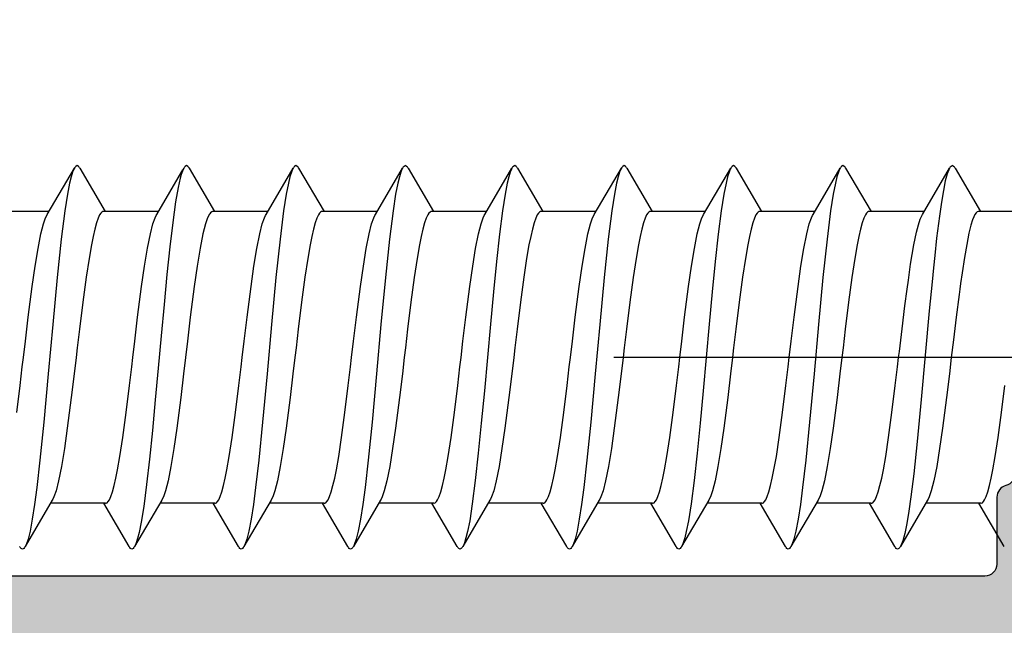
# Model space of a CAD drawing. Extents: x -5255 to -598, y -4609 to 3702.
# Drawn here: x -3240 to -3224, y 401 to 411 of the extents above; entities that cross this region are included whole.
import ezdxf

# ---------------------------------------------------------------- set-up
doc = ezdxf.new("R2010")
doc.units = 0
doc.header["$LTSCALE"] = 5
doc.header["$MEASUREMENT"] = 0
doc.linetypes.add('OGLT0', pattern=[10, 4.5, -2.2, 1.1, -2.2])
doc.layers.get('0').update_dxf_attribs({"linetype": 'CONTINUOUS'})
doc.layers.add('Al_Solid_Hatch', color=50, linetype='CONTINUOUS')

# ---------------------------------------------------------------- blocks, each defined once
blk = doc.blocks.new('KAW_3001355', base_point=(1427.399846, 650.863619))
at = {"layer": 'Al_Solid_Hatch', "linetype": 'ByBlock'}
h = blk.add_hatch(color=256, dxfattribs=at)
h.dxf.hatch_style = 1
edge = h.paths.add_edge_path(flags=16)
edge.add_line((1482.9, 705.063619), (1484, 705.063619))
edge.add_arc((1484, 705.263619), 0.2, 269.9999945, 345.5225412)
edge.add_arc((1484.387298, 705.163619), 0.2, 89.9999945, 165.5225412, ccw=False)
edge.add_line((1484.387298, 705.363619), (1495.912702, 705.363619))
edge.add_arc((1495.912702, 705.163619), 0.2, 14.4774588, 90.0000055, ccw=False)
edge.add_arc((1496.3, 705.263619), 0.2, 194.4774588, 270.0000055)
edge.add_line((1496.3, 705.063619), (1497.4, 705.063619))
edge.add_arc((1497.4, 704.863619), 0.2, -0.0000428, 90.0000428, ccw=False)
edge.add_line((1497.6, 704.863619), (1497.6, 674.863619))
edge.add_arc((1497.4, 674.863619), 0.2, -90.0000428, 0.0000428, ccw=False)
edge.add_line((1497.4, 674.663619), (1496.3, 674.663619))
edge.add_arc((1496.3, 674.463619), 0.2, 89.9999945, 165.5225412)
edge.add_arc((1495.912702, 674.563619), 0.2, 269.9999945, 345.5225412, ccw=False)
edge.add_line((1495.912702, 674.363619), (1484.387298, 674.363619))
edge.add_arc((1484.387298, 674.563619), 0.2, 194.4774588, 270.0000055, ccw=False)
edge.add_arc((1484, 674.463619), 0.2, 14.4774588, 90.0000055)
edge.add_line((1484, 674.663619), (1482.9, 674.663619))
edge.add_arc((1482.9, 674.863619), 0.2, 179.9999572, 270.0000428, ccw=False)
edge.add_line((1482.7, 674.863619), (1482.7, 704.863619))
edge.add_arc((1482.9, 704.863619), 0.2, 89.9999572, 180.0000428, ccw=False)
edge = h.paths.add_edge_path(flags=16)
edge.add_line((1489.8, 672.363619), (1489.8, 667.563619))
edge.add_arc((1489.3, 667.563619), 0.5, -90.0000428, 0.0000428, ccw=False)
edge.add_line((1489.3, 667.063619), (1479.2, 667.063619))
edge.add_arc((1479.2, 667.563619), 0.5, 179.9999572, 270.0000428, ccw=False)
edge.add_line((1478.7, 667.563619), (1478.7, 672.363619))
edge.add_arc((1479.2, 672.363619), 0.5, 89.9999572, 180.0000428, ccw=False)
edge.add_line((1479.2, 672.863619), (1489.3, 672.863619))
edge.add_arc((1489.3, 672.363619), 0.5, -0.0000428, 90.0000428, ccw=False)
edge = h.paths.add_edge_path()
edge.add_arc((1485, 710.563619), 0.2, 269.9999902, 385.9443985)
edge.add_arc((1483.561252, 709.863621), 1.799998, 25.9444326, 90.0000427)
edge.add_line((1483.561251, 711.663619), (1480.8, 711.663619))
edge.add_arc((1480.799999, 710.66362), 0.999999, 89.9999572, 180.0000428)
edge.add_line((1479.8, 710.663619), (1479.8, 710.563619))
edge.add_arc((1480, 710.563619), 0.2, 179.9999572, 270.0000428)
edge.add_line((1480, 710.363619), (1481.2, 710.363619))
edge.add_arc((1481.2, 710.163619), 0.2, -0.0000428, 90.0000428, ccw=False)
edge.add_line((1481.4, 710.163619), (1481.4, 707.563619))
edge.add_arc((1480.700001, 707.563618), 0.699999, -90.0000428, 0.0000428, ccw=False)
edge.add_line((1480.7, 706.863619), (1478.033251, 706.863619))
edge.add_arc((1478.033251, 706.563619), 0.3, 90.0000824, 210.0000362)
edge.add_line((1477.773444, 706.413619), (1478.136409, 705.784945))
edge.add_line((1478.136409, 705.784945), (1478.772357, 704.68345))
edge.add_arc((1478.957133, 704.759986), 0.2, 202.4999404, 382.4999404)
edge.add_line((1479.141909, 704.836523), (1480.623463, 705.450203))
edge.add_arc((1480.7, 705.265427), 0.2, 0.0000287, 112.5000045, ccw=False)
edge.add_line((1480.9, 705.265427), (1480.9, 701.663619))
edge.add_arc((1480.7, 701.663619), 0.2, -90.0000428, 0.0000428, ccw=False)
edge.add_line((1480.7, 701.463619), (1480.16, 701.463619))
edge.add_line((1480.16, 701.463619), (1478.8, 702.248819))
edge.add_arc((1478.6, 702.248816), 0.2, 0.0008881, 179.9999714)
edge.add_line((1478.4, 702.248816), (1478.4, 701.902405))
edge.add_arc((1481.400003, 701.902407), 3.000003, 180.0000296, 239.9999884)
edge.add_line((1479.900001, 699.304328), (1480.4, 699.015654))
edge.add_arc((1479.899999, 698.149628), 1.000001, 0.0000035, 59.9999623, ccw=False)
edge.add_line((1480.9, 698.149628), (1480.9, 676.163619))
edge.add_arc((1479.400001, 676.163618), 1.499999, -90.0000428, 0.0000428, ccw=False)
edge.add_line((1479.4, 674.663619), (1477.4, 674.663619))
edge.add_arc((1477.399998, 671.663621), 2.999998, 89.9999572, 180.0000428)
edge.add_line((1474.4, 671.663619), (1474.4, 669.978419))
edge.add_arc((1474.6, 669.978422), 0.2, 180.0008594, 359.9991406)
edge.add_line((1474.8, 669.978419), (1476.16, 670.763619))
edge.add_line((1476.16, 670.763619), (1476.7, 670.763619))
edge.add_arc((1476.7, 670.563619), 0.2, -0.0000428, 90.0000428, ccw=False)
edge.add_line((1476.9, 670.563619), (1476.9, 666.96181))
edge.add_arc((1476.7, 666.961811), 0.2, 247.4998523, 359.999828, ccw=False)
edge.add_line((1476.623463, 666.777035), (1475.141909, 667.390714))
edge.add_arc((1474.957133, 667.467251), 0.2, 337.4999273, 517.4999273)
edge.add_line((1474.772357, 667.543788), (1474.136409, 666.442292))
edge.add_line((1474.136409, 666.442292), (1473.773444, 665.813619))
edge.add_arc((1474.033251, 665.663619), 0.3, 149.9999638, 269.9999176)
edge.add_line((1474.033251, 665.363619), (1476.699987, 665.363619))
edge.add_line((1476.699987, 665.363619), (1479.9, 665.363619))
edge.add_arc((1480.2, 665.363619), 0.3, 0, 180, ccw=False)
edge.add_line((1480.5, 665.363619), (1484.9, 665.363619))
edge.add_arc((1485.2, 665.363619), 0.3, 0, 180, ccw=False)
edge.add_line((1485.5, 665.363619), (1490, 665.363619))
edge.add_arc((1490, 665.163619), 0.2, -0.0000428, 90.0000428, ccw=False)
edge.add_line((1490.2, 665.163619), (1490.2, 663.463619))
edge.add_arc((1490.8, 663.463619), 0.6, 179.9999572, 270.0000428)
edge.add_arc((1490.8, 663.463619), 0.6, 269.9999572, 360.0000428)
edge.add_line((1491.4, 663.463619), (1491.4, 672.363619))
edge.add_arc((1491.9, 672.363619), 0.5, 89.9999572, 180.0000428, ccw=False)
edge.add_line((1491.9, 672.863619), (1498.9, 672.863619))
edge.add_arc((1498.9, 673.363619), 0.5, 269.9999572, 360.0000428)
edge.add_line((1499.4, 673.363619), (1499.4, 711.363619))
edge.add_arc((1498.9, 711.363619), 0.5, 359.9999572, 450.0000428)
edge.add_line((1498.9, 711.863619), (1497.058312, 711.863619))
edge.add_arc((1497.058314, 709.863617), 2.000002, 90.0000577, 157.1146048)
edge.add_arc((1495.4, 710.563619), 0.2, 157.1147068, 270.0000798)
edge.add_line((1495.4, 710.363619), (1497.1, 710.363619))
edge.add_arc((1497.1, 709.863619), 0.5, -0.0000428, 90.0000428, ccw=False)
edge.add_line((1497.6, 709.863619), (1497.6, 707.363619))
edge.add_arc((1497.1, 707.363619), 0.5, -90.0000428, 0.0000428, ccw=False)
edge.add_line((1497.1, 706.863619), (1483.6, 706.863619))
edge.add_arc((1483.6, 707.363619), 0.5, 179.9999572, 270.0000428, ccw=False)
edge.add_line((1483.1, 707.363619), (1483.1, 709.863619))
edge.add_arc((1483.6, 709.863619), 0.5, 89.9999572, 180.0000428, ccw=False)
edge.add_line((1483.6, 710.363619), (1485, 710.363619))
at = {"color": 40, "linetype": 'Continuous'}
blk.add_lwpolyline([(1482.9, 705.063619), (1484, 705.063619, 0.341999), (1484.193649, 705.213619, -0.341999), (1484.387298, 705.363619), (1495.912702, 705.363619, -0.341999), (1496.106351, 705.213619, 0.341999), (1496.3, 705.063619), (1497.4, 705.063619, -0.414214), (1497.6, 704.863619), (1497.6, 674.863619, -0.414214), (1497.4, 674.663619), (1496.3, 674.663619, 0.341999), (1496.106351, 674.513619, -0.341999), (1495.912702, 674.363619), (1484.387298, 674.363619, -0.341999), (1484.193649, 674.513619, 0.341999), (1484, 674.663619), (1482.9, 674.663619, -0.414214), (1482.7, 674.863619), (1482.7, 704.863619, -0.414214), (1482.9, 705.063619)], format="xyb", close=True, dxfattribs=at)
blk = doc.blocks.new('KAWNEER_8002_236_2_BUITEN_DINR', base_point=(-36.5, -345))
at = {"color": 7, "linetype": 'OGLT0'}
blk.add_line((-13.1, -304.6), (-13.1, -334.6), dxfattribs=at)
at = {"color": 7, "linetype": 'Continuous'}
for p, q in [((-10.7, -320.195147), (-10.7, -321.1)), ((-16.211634, -320.677771), (-15.5, -321.095147)), ((-14.416537, -320.781224), (-14.006766, -320.726287)), ((-14.006766, -320.726287), (-13.562239, -320.671198)), ((-15.210136, -320.922953), (-15.089246, -320.895264)), ((-15.089246, -320.895264), (-14.949271, -320.867486)), ((-14.949271, -320.867486), (-14.728761, -320.82858)), ((-14.728761, -320.82858), (-14.416537, -320.781224)), ((-15.5, -321.066025), (-15.5, -321.97088)), ((-15.499989, -321.065922), (-15.499957, -321.05578)), ((-15.499957, -321.05578), (-15.491488, -321.039287)), ((-15.491488, -321.039287), (-15.473122, -321.022429)), ((-15.473122, -321.022429), (-15.443056, -321.001958)), ((-15.443056, -321.001958), (-15.390555, -320.977861)), ((-15.390555, -320.977861), (-15.310881, -320.950472)), ((-15.310881, -320.950472), (-15.210136, -320.922953)), ((-9.988366, -321.488255), (-10.7, -321.07088)), ((-10.924066, -321.22608), (-11.055182, -321.259171)), ((-10.839052, -321.198597), (-10.924066, -321.22608)), ((-10.790122, -321.179503), (-10.839052, -321.198597)), ((-10.751535, -321.160485), (-10.790122, -321.179503)), ((-10.723335, -321.141402), (-10.751535, -321.160485)), ((-10.704957, -321.121912), (-10.723335, -321.141402)), ((-10.699996, -321.106685), (-10.704957, -321.121912)), ((-10.700006, -321.099966), (-10.699996, -321.106685)), ((-11.8839, -321.397926), (-11.975941, -321.410361)), ((-11.708234, -321.373391), (-11.8839, -321.397926)), ((-11.459275, -321.335155), (-11.708234, -321.373391)), ((-11.240245, -321.29707), (-11.459275, -321.335155)), ((-11.055182, -321.259171), (-11.240245, -321.29707)), ((-13.1, -321.55), (-13.368177, -321.582011)), ((-12.813911, -321.515851), (-13.1, -321.55)), ((-12.438979, -321.47124), (-12.813911, -321.515851)), ((-12.064586, -321.422337), (-12.438979, -321.47124)), ((-11.975941, -321.410361), (-12.064586, -321.422337)), ((-9.98837, -321.488255), (-9.982568, -321.491645)), ((-9.972306, -321.567641), (-9.982576, -321.57438)), ((-9.982568, -321.491645), (-9.9723, -321.498381)), ((-9.95714, -321.5544), (-9.972306, -321.567641)), ((-9.9723, -321.498381), (-9.957149, -321.511633)), ((-9.957149, -321.511633), (-9.94575, -321.53301)), ((-9.94575, -321.53301), (-9.95714, -321.5544)), ((-14.265938, -321.69457), (-14.601305, -321.742545)), ((-13.760799, -321.628766), (-14.265938, -321.69457)), ((-13.368177, -321.582011), (-13.760799, -321.628766)), ((-10.546973, -321.713159), (-10.774853, -321.745834)), ((-10.749705, -322.024431), (-9.988366, -321.577771)), ((-10.353299, -321.680651), (-10.546973, -321.713159)), ((-10.19612, -321.648489), (-10.353299, -321.680651)), ((-10.077755, -321.616705), (-10.19612, -321.648489)), ((-10.012653, -321.591955), (-10.077755, -321.616705)), ((-9.988379, -321.577771), (-10.012653, -321.591955)), ((-9.982576, -321.57438), (-9.988379, -321.577771)), ((-15.296789, -321.878957), (-15.395837, -321.914197)), ((-15.132964, -321.837507), (-15.296789, -321.878957)), ((-14.893152, -321.790191), (-15.132964, -321.837507)), ((-14.601305, -321.742545), (-14.893152, -321.790191)), ((-11.856889, -321.867277), (-12.336066, -321.913476)), ((-11.624673, -321.843374), (-11.856889, -321.867277)), ((-11.424543, -321.822774), (-11.624673, -321.843374)), ((-11.137604, -321.791726), (-11.424543, -321.822774)), ((-10.774853, -321.745834), (-11.137604, -321.791726)), ((-15.450295, -321.941595), (-16.211634, -322.388255)), ((-15.434291, -321.932166), (-15.450282, -321.941595)), ((-15.395837, -321.914197), (-15.434291, -321.932166)), ((-13.79223, -322.045897), (-14.482465, -322.111949)), ((-13.063115, -321.979692), (-13.79223, -322.045897)), ((-12.336066, -321.913476), (-13.063115, -321.979692)), ((-10.824782, -322.060368), (-10.7711, -322.037044)), ((-10.7711, -322.037044), (-10.749713, -322.024431)), ((-10.7, -321.995147), (-10.7, -322.9)), ((-15.392951, -322.215875), (-15.630519, -322.249374)), ((-15.015251, -322.168844), (-15.392951, -322.215875)), ((-14.482465, -322.111949), (-15.015251, -322.168844)), ((-11.56471, -322.218931), (-11.250536, -322.165926)), ((-11.250536, -322.165926), (-11.041465, -322.121647)), ((-11.041465, -322.121647), (-10.920076, -322.090875)), ((-10.920076, -322.090875), (-10.824782, -322.060368)), ((-16.186579, -322.373617), (-16.211621, -322.388255)), ((-16.119046, -322.348248), (-16.186579, -322.373617)), ((-15.9961, -322.315667), (-16.119046, -322.348248)), ((-15.832411, -322.282716), (-15.9961, -322.315667)), ((-15.630519, -322.249374), (-15.832411, -322.282716)), ((-13.002762, -322.404418), (-12.627863, -322.359637)), ((-12.627863, -322.359637), (-12.253063, -322.313826)), ((-12.253063, -322.313826), (-11.975941, -322.276387)), ((-11.975941, -322.276387), (-11.830611, -322.256752)), ((-11.830611, -322.256752), (-11.56471, -322.218931)), ((-16.242854, -322.411626), (-16.254263, -322.433016)), ((-16.254263, -322.433016), (-16.242844, -322.454391)), ((-16.227689, -322.398386), (-16.242854, -322.411626)), ((-16.242844, -322.454391), (-16.227697, -322.467642)), ((-16.227697, -322.467642), (-16.217433, -322.474381)), ((-16.217422, -322.391646), (-16.227689, -322.398386)), ((-16.217433, -322.474381), (-16.211634, -322.477771)), ((-16.211621, -322.388255), (-16.217422, -322.391646)), ((-16.211634, -322.477771), (-15.5, -322.895147)), ((-14.417014, -322.58129), (-14.007128, -322.526333)), ((-14.007128, -322.526333), (-13.562436, -322.471222)), ((-13.562436, -322.471222), (-13.25611, -322.43466)), ((-13.25611, -322.43466), (-13.1, -322.416025)), ((-13.1, -322.416025), (-13.002762, -322.404418)), ((-15.210643, -322.723078), (-15.089783, -322.695378)), ((-15.089783, -322.695378), (-14.949818, -322.667587)), ((-14.949818, -322.667587), (-14.729293, -322.628665)), ((-14.729293, -322.628665), (-14.417014, -322.58129)), ((-15.500018, -322.855994), (-15.491643, -322.839474)), ((-15.499989, -322.866121), (-15.500018, -322.855994)), ((-15.491643, -322.839474), (-15.473343, -322.822609)), ((-15.473343, -322.822609), (-15.443361, -322.802119)), ((-15.443361, -322.802119), (-15.390936, -322.778009)), ((-15.390936, -322.778009), (-15.311338, -322.750611)), ((-15.311338, -322.750611), (-15.210643, -322.723078)), ((-15.5, -322.866025), (-15.5, -323.77088)), ((-10.888967, -323.015507), (-10.989689, -323.043029)), ((-10.809323, -322.988117), (-10.888967, -323.015507)), ((-10.756849, -322.964017), (-10.809323, -322.988117)), ((-10.726809, -322.943539), (-10.756849, -322.964017)), ((-10.708463, -322.92668), (-10.726809, -322.943539)), ((-10.700023, -322.910178), (-10.708463, -322.92668)), ((-10.70001, -322.900041), (-10.700023, -322.910178)), ((-9.988366, -323.288255), (-10.7, -322.87088)), ((-11.783268, -323.184775), (-12.193087, -323.23972)), ((-11.471028, -323.137411), (-11.783268, -323.184775)), ((-11.25052, -323.098502), (-11.471028, -323.137411)), ((-11.110558, -323.070719), (-11.25052, -323.098502)), ((-10.989689, -323.043029), (-11.110558, -323.070719)), ((-13.1, -323.35), (-13.368181, -323.382012)), ((-12.943932, -323.331371), (-13.1, -323.35)), ((-12.637682, -323.294817), (-12.943932, -323.331371)), ((-12.193087, -323.23972), (-12.637682, -323.294817)), ((-9.988367, -323.288255), (-9.982568, -323.291645)), ((-9.982568, -323.291645), (-9.972305, -323.298384)), ((-9.972305, -323.298384), (-9.957157, -323.311634)), ((-9.957157, -323.311634), (-9.945734, -323.33301)), ((-9.945734, -323.33301), (-9.957148, -323.354398)), ((-14.265974, -323.494575), (-14.601356, -323.542553)), ((-13.760816, -323.428768), (-14.265974, -323.494575)), ((-13.368181, -323.382012), (-13.760816, -323.428768)), ((-10.749705, -323.824431), (-9.988366, -323.377771)), ((-10.412634, -323.49195), (-10.688572, -323.534875)), ((-10.232638, -323.456094), (-10.412634, -323.49195)), ((-10.130028, -323.431347), (-10.232638, -323.456094)), ((-10.05044, -323.406853), (-10.130028, -323.431347)), ((-10.005913, -323.388021), (-10.05044, -323.406853)), ((-9.988379, -323.37777), (-10.005913, -323.388021)), ((-9.982578, -323.374379), (-9.988379, -323.37777)), ((-9.972311, -323.367639), (-9.982578, -323.374379)), ((-9.957148, -323.354398), (-9.972311, -323.367639)), ((-15.133, -323.637517), (-15.296808, -323.67896)), ((-14.893203, -323.5902), (-15.133, -323.637517)), ((-14.601356, -323.542553), (-14.893203, -323.5902)), ((-11.783419, -323.660891), (-12.558669, -323.734105)), ((-11.155876, -323.594508), (-11.783419, -323.660891)), ((-10.688572, -323.534875), (-11.155876, -323.594508)), ((-15.450295, -323.741595), (-16.211634, -324.188255)), ((-15.434292, -323.732167), (-15.450283, -323.741595)), ((-15.395842, -323.7142), (-15.434292, -323.732167)), ((-15.296808, -323.67896), (-15.395842, -323.7142)), ((-13.371725, -323.807469), (-14.165799, -323.880782)), ((-12.558669, -323.734105), (-13.371725, -323.807469)), ((-10.804158, -323.851826), (-10.765708, -323.833858)), ((-10.765708, -323.833858), (-10.749717, -323.824431)), ((-10.7, -323.795147), (-10.7, -324.7)), ((-15.238278, -323.996007), (-15.522187, -324.033344)), ((-14.790026, -323.9438), (-15.238278, -323.996007)), ((-14.165799, -323.880782), (-14.790026, -323.9438)), ((-11.598631, -324.023471), (-11.306788, -323.975824)), ((-11.306788, -323.975824), (-11.066996, -323.928508)), ((-11.066996, -323.928508), (-10.903191, -323.887065)), ((-10.903191, -323.887065), (-10.804158, -323.851826)), ((-16.090071, -324.139471), (-16.168733, -324.16694)), ((-15.958578, -324.107216), (-16.090071, -324.139471)), ((-15.763707, -324.070405), (-15.958578, -324.107216)), ((-15.522187, -324.033344), (-15.763707, -324.070405)), ((-12.831814, -324.184013), (-12.439174, -324.137256)), ((-12.439174, -324.137256), (-11.934011, -324.071449)), ((-11.934011, -324.071449), (-11.598631, -324.023471)), ((-16.24286, -324.211627), (-16.254248, -324.233015)), ((-16.254248, -324.233015), (-16.242853, -324.254393)), ((-16.227695, -324.198384), (-16.24286, -324.211627)), ((-16.242853, -324.254393), (-16.2277, -324.267645)), ((-16.2277, -324.267645), (-16.217431, -324.27438)), ((-16.217425, -324.191646), (-16.227695, -324.198384)), ((-16.217431, -324.27438), (-16.211629, -324.277771)), ((-16.211622, -324.188255), (-16.217425, -324.191646)), ((-16.211634, -324.277771), (-15.5, -324.695147)), ((-16.199057, -324.180912), (-16.211622, -324.188255)), ((-16.168733, -324.16694), (-16.199057, -324.180912)), ((-14.006848, -324.326298), (-13.562283, -324.271204)), ((-13.562283, -324.271204), (-13.256056, -324.234653)), ((-13.256056, -324.234653), (-13.1, -324.216025)), ((-13.1, -324.216025), (-12.831814, -324.184013)), ((-15.089355, -324.495288), (-14.949387, -324.467507)), ((-14.949387, -324.467507), (-14.728879, -324.428599)), ((-14.728879, -324.428599), (-14.416646, -324.381239)), ((-14.416646, -324.381239), (-14.006848, -324.326298)), ((-15.499968, -324.655816), (-15.491515, -324.639318)), ((-15.491515, -324.639318), (-15.47316, -324.62246)), ((-15.47316, -324.62246), (-15.443107, -324.601985)), ((-15.443107, -324.601985), (-15.39062, -324.577886)), ((-15.39062, -324.577886), (-15.310964, -324.550497)), ((-15.310964, -324.550497), (-15.210233, -324.522977)), ((-15.210233, -324.522977), (-15.089355, -324.495288)), ((-15.5, -324.666025), (-15.5, -325.57088)), ((-15.49999, -324.665956), (-15.499968, -324.655816)), ((-10.809108, -324.788033), (-10.888717, -324.815431)), ((-10.756674, -324.763924), (-10.809108, -324.788033)), ((-10.726681, -324.743437), (-10.756674, -324.763924)), ((-10.708373, -324.726572), (-10.726681, -324.743437)), ((-10.699988, -324.710054), (-10.708373, -324.726572)), ((-10.700011, -324.699926), (-10.699988, -324.710054)), ((-9.988366, -325.088255), (-10.7, -324.67088)), ((-11.470778, -324.937372), (-11.783049, -324.984744)), ((-11.250252, -324.898451), (-11.470778, -324.937372)), ((-11.110284, -324.870662), (-11.250252, -324.898451)), ((-10.989419, -324.842962), (-11.110284, -324.870662)), ((-10.888717, -324.815431), (-10.989419, -324.842962)), ((-12.943897, -325.131367), (-13.1, -325.15)), ((-12.637587, -325.094806), (-12.943897, -325.131367)), ((-12.192918, -325.039698), (-12.637587, -325.094806)), ((-11.783049, -324.984744), (-12.192918, -325.039698)), ((-9.988373, -325.088255), (-9.982574, -325.091646)), ((-9.982574, -325.091646), (-9.97231, -325.098386)), ((-9.97231, -325.098386), (-9.957156, -325.111631)), ((-9.945724, -325.133013), (-9.957157, -325.154393)), ((-9.957156, -325.111631), (-9.945724, -325.133013)), ((-14.265931, -325.294569), (-14.601297, -325.342544)), ((-13.760795, -325.228766), (-14.265931, -325.294569)), ((-13.368176, -325.182011), (-13.760795, -325.228766)), ((-13.1, -325.15), (-13.368176, -325.182011)), ((-10.749705, -325.624431), (-9.988366, -325.177771)), ((-10.412636, -325.291951), (-10.688577, -325.334869)), ((-10.232639, -325.256093), (-10.412636, -325.291951)), ((-10.130027, -325.231351), (-10.232639, -325.256093)), ((-10.050442, -325.206846), (-10.130027, -325.231351)), ((-10.005908, -325.188024), (-10.050442, -325.206846)), ((-9.988372, -325.17777), (-10.005908, -325.188024)), ((-9.982574, -325.17438), (-9.988372, -325.17777)), ((-9.97231, -325.16764), (-9.982574, -325.17438)), ((-9.957157, -325.154393), (-9.97231, -325.16764)), ((-15.13296, -325.437506), (-15.296788, -325.478956)), ((-14.893146, -325.39019), (-15.13296, -325.437506)), ((-14.601297, -325.342544), (-14.893146, -325.39019)), ((-11.522619, -325.433594), (-12.020289, -325.483318)), ((-11.074061, -325.384095), (-11.522619, -325.433594)), ((-10.688577, -325.334869), (-11.074061, -325.384095)), ((-15.450295, -325.541595), (-16.211634, -325.988255)), ((-15.43429, -325.532166), (-15.450282, -325.541595)), ((-15.395836, -325.514197), (-15.43429, -325.532166)), ((-15.296788, -325.478956), (-15.395836, -325.514197)), ((-13.1, -325.583013), (-13.648397, -325.632885)), ((-12.551601, -325.53314), (-13.1, -325.583013)), ((-12.020289, -325.483318), (-12.551601, -325.53314)), ((-10.7, -325.595147), (-10.7, -326.5)), ((-15.125938, -325.781929), (-15.511427, -325.83116)), ((-14.677376, -325.732432), (-15.125938, -325.781929)), ((-14.179706, -325.682708), (-14.677376, -325.732432)), ((-13.648397, -325.632885), (-14.179706, -325.682708)), ((-11.598704, -325.823482), (-11.306855, -325.775835)), ((-11.306855, -325.775835), (-11.06704, -325.728519)), ((-11.06704, -325.728519), (-10.903212, -325.68707)), ((-10.903212, -325.68707), (-10.804164, -325.651829)), ((-10.804164, -325.651829), (-10.76571, -325.633859)), ((-10.76571, -325.633859), (-10.749718, -325.624431)), ((-16.069972, -325.934668), (-16.14956, -325.959182)), ((-15.967363, -325.90994), (-16.069972, -325.934668)), ((-15.787367, -325.874066), (-15.967363, -325.90994)), ((-15.511427, -325.83116), (-15.787367, -325.874066)), ((-12.831825, -325.984014), (-12.439206, -325.93726)), ((-12.439206, -325.93726), (-11.93407, -325.871457)), ((-11.93407, -325.871457), (-11.598704, -325.823482)), ((-16.242852, -326.011633), (-16.254249, -326.03301)), ((-16.254249, -326.03301), (-16.24286, -326.0544)), ((-16.24286, -326.0544), (-16.227694, -326.067641)), ((-16.2277, -325.998381), (-16.242852, -326.011633)), ((-16.217432, -325.991645), (-16.2277, -325.998381)), ((-16.227694, -326.067641), (-16.217424, -326.07438)), ((-16.21163, -325.988255), (-16.217432, -325.991645)), ((-16.217424, -326.07438), (-16.211622, -326.077771)), ((-16.211634, -326.077771), (-15.5, -326.495147)), ((-16.194088, -325.978006), (-16.21163, -325.988255)), ((-16.14956, -325.959182), (-16.194088, -325.978006)), ((-14.007089, -326.126328), (-13.562416, -326.07122)), ((-13.562416, -326.07122), (-13.256104, -326.034659)), ((-13.256104, -326.034659), (-13.1, -326.016025)), ((-13.1, -326.016025), (-12.831825, -325.984014)), ((-15.089726, -326.295366), (-14.949759, -326.267576)), ((-14.949759, -326.267576), (-14.729233, -326.228655)), ((-14.729233, -326.228655), (-14.416961, -326.181283)), ((-14.416961, -326.181283), (-14.007089, -326.126328)), ((-15.491629, -326.439457), (-15.473323, -326.422592)), ((-15.473323, -326.422592), (-15.443332, -326.402104)), ((-15.443332, -326.402104), (-15.390899, -326.377995)), ((-15.390899, -326.377995), (-15.311292, -326.350597)), ((-15.311292, -326.350597), (-15.210591, -326.323065)), ((-15.210591, -326.323065), (-15.089726, -326.295366)), ((-15.500013, -326.455975), (-15.491629, -326.439457)), ((-15.499989, -326.466102), (-15.500013, -326.455975)), ((-15.5, -326.466025), (-15.5, -327.37088)), ((-10.80937, -326.588135), (-10.889024, -326.615525)), ((-10.756885, -326.564036), (-10.80937, -326.588135)), ((-10.726835, -326.543561), (-10.756885, -326.564036)), ((-10.708481, -326.526702), (-10.726835, -326.543561)), ((-10.700031, -326.510204), (-10.708481, -326.526702)), ((-10.70001, -326.500065), (-10.700031, -326.510204)), ((-9.988366, -326.888255), (-10.7, -326.47088)), ((-11.471105, -326.737423), (-11.78334, -326.784785)), ((-11.250597, -326.698515), (-11.471105, -326.737423)), ((-11.11063, -326.670734), (-11.250597, -326.698515)), ((-10.989754, -326.643045), (-11.11063, -326.670734)), ((-10.889024, -326.615525), (-10.989754, -326.643045)), ((-12.637712, -326.894821), (-12.943942, -326.931372)), ((-12.193141, -326.839726), (-12.637712, -326.894821)), ((-11.78334, -326.784785), (-12.193141, -326.839726)), ((-9.988379, -326.888255), (-9.982578, -326.891646)), ((-9.982578, -326.891646), (-9.972311, -326.898386)), ((-9.972311, -326.898386), (-9.957146, -326.911626)), ((-9.957146, -326.911626), (-9.945737, -326.933016)), ((-13.760822, -327.028769), (-14.265983, -327.094575)), ((-13.368183, -326.982012), (-13.760822, -327.028769)), ((-13.1, -326.95), (-13.368183, -326.982012)), ((-12.943942, -326.931372), (-13.1, -326.95)), ((-10.749705, -327.424431), (-9.988366, -326.977771)), ((-10.232639, -327.056088), (-10.412636, -327.091956)), ((-10.130028, -327.031357), (-10.232639, -327.056088)), ((-10.050442, -327.00684), (-10.130028, -327.031357)), ((-10.005907, -326.988024), (-10.050442, -327.00684)), ((-9.988366, -326.977771), (-10.005907, -326.988024)), ((-9.982567, -326.974381), (-9.988366, -326.977771)), ((-9.972304, -326.967642), (-9.982567, -326.974381)), ((-9.957156, -326.954391), (-9.972304, -326.967642)), ((-9.945737, -326.933016), (-9.957156, -326.954391)), ((-15.133001, -327.237521), (-15.296811, -327.278952)), ((-14.893207, -327.1902), (-15.133001, -327.237521)), ((-14.601363, -327.142554), (-14.893207, -327.1902)), ((-14.265983, -327.094575), (-14.601363, -327.142554)), ((-11.15588, -327.194509), (-11.783421, -327.260891)), ((-10.688576, -327.134872), (-11.15588, -327.194509)), ((-10.412636, -327.091956), (-10.688576, -327.134872)), ((-15.450295, -327.341595), (-16.211634, -327.788255)), ((-15.434294, -327.332167), (-15.45029, -327.341595)), ((-15.395841, -327.314206), (-15.434294, -327.332167)), ((-15.296811, -327.278952), (-15.395841, -327.314206)), ((-12.558668, -327.334106), (-13.371726, -327.407469)), ((-11.783421, -327.260891), (-12.558668, -327.334106)), ((-10.7, -327.395147), (-10.7, -328.3)), ((-14.79003, -327.543801), (-15.238278, -327.596005)), ((-14.165802, -327.480782), (-14.79003, -327.543801)), ((-13.371726, -327.407469), (-14.165802, -327.480782)), ((-11.306795, -327.575825), (-11.066999, -327.528509)), ((-11.066999, -327.528509), (-10.903192, -327.487066)), ((-10.903192, -327.487066), (-10.804158, -327.451825)), ((-10.804158, -327.451825), (-10.765708, -327.433858)), ((-10.765708, -327.433858), (-10.749717, -327.424431)), ((-15.958579, -327.707213), (-16.090067, -327.739475)), ((-15.763708, -327.670403), (-15.958579, -327.707213)), ((-15.522187, -327.633347), (-15.763708, -327.670403)), ((-15.238278, -327.596005), (-15.522187, -327.633347)), ((-12.439183, -327.737257), (-11.934024, -327.671451)), ((-11.934024, -327.671451), (-11.598642, -327.623472)), ((-11.598642, -327.623472), (-11.306795, -327.575825)), ((-16.242845, -327.811634), (-16.254268, -327.83301)), ((-16.254268, -327.83301), (-16.24285, -327.854399)), ((-16.24285, -327.854399), (-16.227684, -327.867638)), ((-16.227697, -327.798384), (-16.242845, -327.811634)), ((-16.217433, -327.791645), (-16.227697, -327.798384)), ((-16.227684, -327.867638), (-16.217416, -327.874379)), ((-16.211634, -327.788255), (-16.217433, -327.791645)), ((-16.217416, -327.874379), (-16.211615, -327.877771)), ((-16.199066, -327.780909), (-16.211634, -327.788255)), ((-16.211634, -327.877771), (-15.5, -328.295147)), ((-16.168731, -327.766942), (-16.199066, -327.780909)), ((-16.090067, -327.739475), (-16.168731, -327.766942)), ((-14.006915, -327.926306), (-13.562319, -327.871208)), ((-13.562319, -327.871208), (-13.256072, -327.834655)), ((-13.256072, -327.834655), (-13.1, -327.816025)), ((-13.1, -327.816025), (-12.831818, -327.784014)), ((-12.831818, -327.784014), (-12.439183, -327.737257)), ((-14.94948, -328.067526), (-14.728972, -328.028612)), ((-14.728972, -328.028612), (-14.41673, -327.981251)), ((-14.41673, -327.981251), (-14.006915, -327.926306)), ((-15.473198, -328.222483), (-15.443155, -328.202006)), ((-15.443155, -328.202006), (-15.390677, -328.177916)), ((-15.390677, -328.177916), (-15.311034, -328.150512)), ((-15.311034, -328.150512), (-15.210313, -328.123001)), ((-15.210313, -328.123001), (-15.089443, -328.095303)), ((-15.089443, -328.095303), (-14.94948, -328.067526)), ((-15.5, -328.266025), (-15.5, -329.17088)), ((-15.499998, -328.265985), (-15.499982, -328.255846)), ((-15.499982, -328.255846), (-15.49153, -328.239353)), ((-15.49153, -328.239353), (-15.473198, -328.222483)), ((-10.756626, -328.3639), (-10.809047, -328.38801)), ((-10.726647, -328.343409), (-10.756626, -328.3639)), ((-10.70835, -328.326543), (-10.726647, -328.343409)), ((-10.699979, -328.310022), (-10.70835, -328.326543)), ((-10.700011, -328.299897), (-10.699979, -328.310022)), ((-9.988366, -328.688255), (-10.7, -328.27088)), ((-11.250152, -328.498433), (-11.470676, -328.537355)), ((-11.110189, -328.470641), (-11.250152, -328.498433)), ((-10.989333, -328.442941), (-11.110189, -328.470641)), ((-10.888641, -328.415407), (-10.989333, -328.442941)), ((-10.809047, -328.38801), (-10.888641, -328.415407)), ((-12.637555, -328.694802), (-12.943887, -328.731365)), ((-12.192853, -328.63969), (-12.637555, -328.694802)), ((-11.782959, -328.584731), (-12.192853, -328.63969)), ((-11.470676, -328.537355), (-11.782959, -328.584731)), ((-9.988378, -328.688255), (-9.982575, -328.691646)), ((-9.982575, -328.691646), (-9.972305, -328.698384)), ((-13.760786, -328.828765), (-14.265918, -328.894567)), ((-13.368172, -328.782011), (-13.760786, -328.828765)), ((-13.1, -328.75), (-13.368172, -328.782011)), ((-12.943887, -328.731365), (-13.1, -328.75)), ((-10.749705, -329.224431), (-9.988366, -328.777771)), ((-10.232638, -328.856086), (-10.412633, -328.89196)), ((-10.130029, -328.831357), (-10.232638, -328.856086)), ((-10.05044, -328.806844), (-10.130029, -328.831357)), ((-10.005913, -328.788019), (-10.05044, -328.806844)), ((-9.988371, -328.777771), (-10.005913, -328.788019)), ((-9.982569, -328.77438), (-9.988371, -328.777771)), ((-9.9723, -328.767645), (-9.982569, -328.77438)), ((-9.972305, -328.698384), (-9.95714, -328.711626)), ((-9.957147, -328.754393), (-9.9723, -328.767645)), ((-9.945752, -328.733015), (-9.957147, -328.754393)), ((-9.95714, -328.711626), (-9.945752, -328.733015)), ((-14.893137, -328.990189), (-15.132957, -329.037506)), ((-14.601285, -328.942542), (-14.893137, -328.990189)), ((-14.265918, -328.894567), (-14.601285, -328.942542)), ((-11.074062, -328.984096), (-11.522624, -329.033594)), ((-10.688573, -328.934866), (-11.074062, -328.984096)), ((-10.412633, -328.89196), (-10.688573, -328.934866)), ((-15.450295, -329.141595), (-16.211634, -329.588255)), ((-15.43429, -329.132166), (-15.450282, -329.141595)), ((-15.395836, -329.114197), (-15.43429, -329.132166)), ((-15.296786, -329.078955), (-15.395836, -329.114197)), ((-15.132957, -329.037506), (-15.296786, -329.078955)), ((-13.100001, -329.183013), (-13.648399, -329.232885)), ((-12.551604, -329.13314), (-13.100001, -329.183013)), ((-12.020294, -329.083318), (-12.551604, -329.13314)), ((-11.522624, -329.033594), (-12.020294, -329.083318)), ((-14.677382, -329.332431), (-15.12594, -329.38193)), ((-14.179711, -329.282708), (-14.677382, -329.332431)), ((-13.648399, -329.232885), (-14.179711, -329.282708)), ((-11.306842, -329.375833), (-11.067033, -329.328518)), ((-11.067033, -329.328518), (-10.903209, -329.287068)), ((-10.903209, -329.287068), (-10.804163, -329.251829)), ((-10.804163, -329.251829), (-10.765709, -329.233859)), ((-10.765709, -329.233859), (-10.749718, -329.224431)), ((-10.7, -329.195147), (-10.7, -330.1)), ((-15.787365, -329.474074), (-15.967362, -329.509932)), ((-15.511424, -329.431156), (-15.787365, -329.474074)), ((-15.12594, -329.38193), (-15.511424, -329.431156)), ((-12.439199, -329.537259), (-11.934056, -329.471455)), ((-11.934056, -329.471455), (-11.598687, -329.42348)), ((-11.598687, -329.42348), (-11.306842, -329.375833)), ((-16.242844, -329.611632), (-16.254276, -329.633013)), ((-16.254276, -329.633013), (-16.242844, -329.654394)), ((-16.22769, -329.598386), (-16.242844, -329.611632)), ((-16.242844, -329.654394), (-16.22769, -329.667639)), ((-16.217426, -329.591646), (-16.22769, -329.598386)), ((-16.22769, -329.667639), (-16.217426, -329.67438)), ((-16.211627, -329.588255), (-16.217426, -329.591646)), ((-16.194091, -329.578001), (-16.211627, -329.588255)), ((-16.149558, -329.559179), (-16.194091, -329.578001)), ((-16.069973, -329.534675), (-16.149558, -329.559179)), ((-15.967362, -329.509932), (-16.069973, -329.534675)), ((-13.56235, -329.671212), (-13.256082, -329.634656)), ((-13.256082, -329.634656), (-13.1, -329.616025)), ((-13.1, -329.616025), (-12.831823, -329.584014)), ((-12.831823, -329.584014), (-12.439199, -329.537259)), ((-16.217426, -329.67438), (-16.211627, -329.67777)), ((-16.211634, -329.677771), (-15.5, -330.095147)), ((-14.949567, -329.867541), (-14.729043, -329.828625)), ((-14.729043, -329.828625), (-14.416791, -329.781259)), ((-14.416791, -329.781259), (-14.006963, -329.726312)), ((-14.006963, -329.726312), (-13.56235, -329.671212)), ((-15.443234, -330.002052), (-15.390775, -329.977946)), ((-15.390775, -329.977946), (-15.311141, -329.950551)), ((-15.311141, -329.950551), (-15.210419, -329.923023)), ((-15.210419, -329.923023), (-15.089541, -329.895327)), ((-15.089541, -329.895327), (-14.949567, -329.867541)), ((-15.5, -330.066025), (-15.5, -330.97088)), ((-15.499994, -330.055907), (-15.491581, -330.039397)), ((-15.49999, -330.06604), (-15.499994, -330.055907)), ((-15.491581, -330.039397), (-15.473252, -330.022535)), ((-15.473252, -330.022535), (-15.443234, -330.002052)), ((-10.726876, -330.143595), (-10.756942, -330.164066)), ((-10.708511, -330.126737), (-10.726876, -330.143595)), ((-10.700042, -330.110244), (-10.708511, -330.126737)), ((-10.700011, -330.100102), (-10.700042, -330.110244)), ((-9.988366, -330.488255), (-10.7, -330.07088)), ((-11.250723, -330.298539), (-11.471233, -330.337444)), ((-11.110748, -330.27076), (-11.250723, -330.298539)), ((-10.989859, -330.243071), (-11.110748, -330.27076)), ((-10.889114, -330.215552), (-10.989859, -330.243071)), ((-10.809442, -330.188163), (-10.889114, -330.215552)), ((-10.756942, -330.164066), (-10.809442, -330.188163)), ((-12.193229, -330.439738), (-12.637758, -330.494827)), ((-11.783457, -330.384801), (-12.193229, -330.439738)), ((-11.471233, -330.337444), (-11.783457, -330.384801)), ((-13.760823, -330.628769), (-14.265984, -330.694576)), ((-13.368185, -330.582012), (-13.760823, -330.628769)), ((-13.1, -330.55), (-13.368185, -330.582012)), ((-12.943957, -330.531374), (-13.1, -330.55)), ((-12.637758, -330.494827), (-12.943957, -330.531374)), ((-10.749705, -331.024431), (-9.988366, -330.577771)), ((-10.130029, -330.631351), (-10.232638, -330.656089)), ((-10.05044, -330.606851), (-10.130029, -330.631351)), ((-10.005916, -330.588018), (-10.05044, -330.606851)), ((-9.988378, -330.577771), (-10.005916, -330.588018)), ((-9.982575, -330.57438), (-9.988378, -330.577771)), ((-9.988371, -330.488255), (-9.982568, -330.491645)), ((-9.972306, -330.567641), (-9.982575, -330.57438)), ((-9.982568, -330.491645), (-9.9723, -330.498381)), ((-9.95714, -330.554399), (-9.972306, -330.567641)), ((-9.9723, -330.498381), (-9.957148, -330.511633)), ((-9.957148, -330.511633), (-9.945751, -330.53301)), ((-9.945751, -330.53301), (-9.95714, -330.554399)), ((-14.893204, -330.7902), (-15.132997, -330.837515)), ((-14.601363, -330.742554), (-14.893204, -330.7902)), ((-14.265984, -330.694576), (-14.601363, -330.742554)), ((-11.155875, -330.794509), (-11.783419, -330.860891)), ((-10.688569, -330.734873), (-11.155875, -330.794509)), ((-10.412632, -330.691956), (-10.688569, -330.734873)), ((-10.232638, -330.656089), (-10.412632, -330.691956)), ((-15.450295, -330.941595), (-16.211634, -331.388255)), ((-15.434291, -330.932167), (-15.450283, -330.941595)), ((-15.395841, -330.914199), (-15.434291, -330.932167)), ((-15.296803, -330.87896), (-15.395841, -330.914199)), ((-15.132997, -330.837515), (-15.296803, -330.87896)), ((-12.558669, -330.934105), (-13.371727, -331.007469)), ((-11.783419, -330.860891), (-12.558669, -330.934105)), ((-14.165801, -331.080781), (-14.790029, -331.143802)), ((-13.371727, -331.007469), (-14.165801, -331.080781)), ((-11.067009, -331.128511), (-10.903195, -331.087066)), ((-10.903195, -331.087066), (-10.804158, -331.051825)), ((-10.804158, -331.051825), (-10.765707, -331.033858)), ((-10.765707, -331.033858), (-10.749716, -331.024431)), ((-10.7, -330.995147), (-10.7, -331.9)), ((-15.763707, -331.270408), (-15.95858, -331.307209)), ((-15.522187, -331.233344), (-15.763707, -331.270408)), ((-15.238278, -331.196006), (-15.522187, -331.233344)), ((-14.790029, -331.143802), (-15.238278, -331.196006)), ((-12.4392, -331.337259), (-11.93405, -331.271454)), ((-11.93405, -331.271454), (-11.598668, -331.223476)), ((-11.598668, -331.223476), (-11.306814, -331.175828)), ((-11.306814, -331.175828), (-11.067009, -331.128511)), ((-16.242853, -331.411627), (-16.254264, -331.433016)), ((-16.254264, -331.433016), (-16.242844, -331.454391)), ((-16.227689, -331.398387), (-16.242853, -331.411627)), ((-16.217422, -331.391646), (-16.227689, -331.398387)), ((-16.211621, -331.388255), (-16.217422, -331.391646)), ((-16.199059, -331.380912), (-16.211621, -331.388255)), ((-16.168735, -331.366935), (-16.199059, -331.380912)), ((-16.090071, -331.339481), (-16.168735, -331.366935)), ((-15.95858, -331.307209), (-16.090071, -331.339481)), ((-13.562358, -331.471213), (-13.256082, -331.434656)), ((-13.256082, -331.434656), (-13.1, -331.416025)), ((-13.1, -331.416025), (-12.831825, -331.384014)), ((-12.831825, -331.384014), (-12.4392, -331.337259)), ((-16.242844, -331.454391), (-16.227696, -331.467642)), ((-16.227696, -331.467642), (-16.217433, -331.474381)), ((-16.217433, -331.474381), (-16.211634, -331.477771)), ((-16.211634, -331.477771), (-15.5, -331.895147)), ((-14.729084, -331.628633), (-14.41683, -331.581264)), ((-14.41683, -331.581264), (-14.006987, -331.526315)), ((-14.006987, -331.526315), (-13.562358, -331.471213)), ((-15.390756, -331.777939), (-15.311126, -331.750547)), ((-15.311126, -331.750547), (-15.210415, -331.723022)), ((-15.210415, -331.723022), (-15.089553, -331.69533)), ((-15.089553, -331.69533), (-14.949595, -331.667545)), ((-14.949595, -331.667545), (-14.729084, -331.628633)), ((-15.5, -331.866025), (-15.5, -332.77088)), ((-15.49999, -331.855892), (-15.49157, -331.839385)), ((-15.499989, -331.866026), (-15.49999, -331.855892)), ((-15.49157, -331.839385), (-15.473238, -331.822524)), ((-15.473238, -331.822524), (-15.443216, -331.802042)), ((-15.443216, -331.802042), (-15.390756, -331.777939)), ((-10.708351, -331.926544), (-10.726649, -331.94341)), ((-10.699979, -331.910024), (-10.708351, -331.926544)), ((-10.700011, -331.899898), (-10.699979, -331.910024)), ((-9.988366, -332.288255), (-10.7, -331.87088)), ((-11.250146, -332.098432), (-11.47067, -332.137354)), ((-11.110186, -332.07064), (-11.250146, -332.098432)), ((-10.989331, -332.042941), (-11.110186, -332.07064)), ((-10.888641, -332.015407), (-10.989331, -332.042941)), ((-10.809048, -331.98801), (-10.888641, -332.015407)), ((-10.756627, -331.9639), (-10.809048, -331.98801)), ((-10.726649, -331.94341), (-10.756627, -331.9639)), ((-12.192852, -332.23969), (-12.637556, -332.294803)), ((-11.782954, -332.184731), (-12.192852, -332.23969)), ((-11.47067, -332.137354), (-11.782954, -332.184731)), ((-13.368171, -332.382011), (-13.760784, -332.428764)), ((-13.1, -332.35), (-13.368171, -332.382011)), ((-12.943888, -332.331365), (-13.1, -332.35)), ((-12.637556, -332.294803), (-12.943888, -332.331365)), ((-10.749705, -332.824431), (-9.988366, -332.377771)), ((-10.05044, -332.406853), (-10.130028, -332.431347)), ((-10.005913, -332.38802), (-10.05044, -332.406853)), ((-9.988379, -332.37777), (-10.005913, -332.38802)), ((-9.982578, -332.374379), (-9.988379, -332.37777)), ((-9.988366, -332.288255), (-9.982567, -332.291645)), ((-9.972311, -332.367639), (-9.982578, -332.374379)), ((-9.982567, -332.291645), (-9.972304, -332.298384)), ((-9.957147, -332.354399), (-9.972311, -332.367639)), ((-9.972304, -332.298384), (-9.957156, -332.311634)), ((-9.957156, -332.311634), (-9.945736, -332.33301)), ((-9.945736, -332.33301), (-9.957147, -332.354399)), ((-14.601286, -332.542542), (-14.89314, -332.590189)), ((-14.265916, -332.494567), (-14.601286, -332.542542)), ((-13.760784, -332.428764), (-14.265916, -332.494567)), ((-10.688571, -332.534875), (-11.155876, -332.594508)), ((-10.412634, -332.491951), (-10.688571, -332.534875)), ((-10.232638, -332.456094), (-10.412634, -332.491951)), ((-10.130028, -332.431347), (-10.232638, -332.456094)), ((-15.450295, -332.741595), (-16.211634, -333.188255)), ((-15.43429, -332.732167), (-15.450282, -332.741595)), ((-15.395836, -332.714197), (-15.43429, -332.732167)), ((-15.296788, -332.678955), (-15.395836, -332.714197)), ((-15.132959, -332.637506), (-15.296788, -332.678955)), ((-14.89314, -332.590189), (-15.132959, -332.637506)), ((-12.558669, -332.734105), (-13.371726, -332.807469)), ((-11.783419, -332.660891), (-12.558669, -332.734105)), ((-11.155876, -332.594508), (-11.783419, -332.660891)), ((-14.165799, -332.880782), (-14.790026, -332.9438)), ((-13.371726, -332.807469), (-14.165799, -332.880782)), ((-11.067029, -332.928516), (-10.903207, -332.887067)), ((-10.903207, -332.887067), (-10.804162, -332.851828)), ((-10.804162, -332.851828), (-10.765709, -332.833859)), ((-10.765709, -332.833859), (-10.749718, -332.824431)), ((-10.7, -332.795147), (-10.7, -333.7)), ((-15.763707, -333.070405), (-15.958579, -333.107215)), ((-15.522187, -333.033344), (-15.763707, -333.070405)), ((-15.238278, -332.996007), (-15.522187, -333.033344)), ((-14.790026, -332.9438), (-15.238278, -332.996007)), ((-12.439197, -333.137259), (-11.934051, -333.071454)), ((-11.934051, -333.071454), (-11.59868, -333.023478)), ((-11.59868, -333.023478), (-11.306834, -332.975832)), ((-11.306834, -332.975832), (-11.067029, -332.928516)), ((-16.24286, -333.211626), (-16.254249, -333.233015)), ((-16.254249, -333.233015), (-16.242852, -333.254393)), ((-16.227695, -333.198384), (-16.24286, -333.211626)), ((-16.217425, -333.191646), (-16.227695, -333.198384)), ((-16.211622, -333.188255), (-16.217425, -333.191646)), ((-16.199056, -333.180912), (-16.211622, -333.188255)), ((-16.168733, -333.166939), (-16.199056, -333.180912)), ((-16.090071, -333.139472), (-16.168733, -333.166939)), ((-15.958579, -333.107215), (-16.090071, -333.139472)), ((-13.256071, -333.234655), (-13.1, -333.216025)), ((-13.1, -333.216025), (-12.831823, -333.184014)), ((-12.831823, -333.184014), (-12.439197, -333.137259)), ((-16.242852, -333.254393), (-16.2277, -333.267645)), ((-16.2277, -333.267645), (-16.217432, -333.274381)), ((-16.217432, -333.274381), (-16.211629, -333.277771)), ((-16.211634, -333.277771), (-15.5, -333.695147)), ((-14.728953, -333.42861), (-14.416709, -333.381248)), ((-14.416709, -333.381248), (-14.006901, -333.326304)), ((-14.006901, -333.326304), (-13.562316, -333.271208)), ((-13.562316, -333.271208), (-13.256071, -333.234655)), ((-15.390712, -333.577922), (-15.311065, -333.550528)), ((-15.311065, -333.550528), (-15.210335, -333.523003)), ((-15.210335, -333.523003), (-15.089451, -333.495307)), ((-15.089451, -333.495307), (-14.949474, -333.467524)), ((-14.949474, -333.467524), (-14.728953, -333.42861)), ((-15.5, -333.666025), (-15.5, -334.57088)), ((-15.49999, -333.666007), (-15.499984, -333.655872)), ((-15.499984, -333.655872), (-15.491555, -333.639367)), ((-15.491555, -333.639367), (-15.473216, -333.622506)), ((-15.473216, -333.622506), (-15.443184, -333.602026)), ((-15.443184, -333.602026), (-15.390712, -333.577922)), ((-10.703303, -333.71898), (-10.720717, -333.739653)), ((-10.700003, -333.70495), (-10.703303, -333.71898)), ((-10.699999, -333.700012), (-10.700003, -333.70495)), ((-9.988366, -334.088255), (-10.7, -333.67088)), ((-11.06556, -333.862163), (-11.305288, -333.909535)), ((-10.901902, -333.820687), (-11.06556, -333.862163)), ((-10.803113, -333.785363), (-10.901902, -333.820687)), ((-10.764811, -333.767384), (-10.803113, -333.785363)), ((-10.748918, -333.75794), (-10.764811, -333.767384)), ((-10.738369, -333.751671), (-10.748918, -333.75794)), ((-10.720717, -333.739653), (-10.738369, -333.751671)), ((-11.932833, -334.005266), (-12.438479, -334.071148)), ((-11.597224, -333.957234), (-11.932833, -334.005266)), ((-11.305288, -333.909535), (-11.597224, -333.957234)), ((-13.368182, -334.182012), (-13.760816, -334.228768)), ((-13.1, -334.15), (-13.368182, -334.182012)), ((-12.831525, -334.117953), (-13.1, -334.15)), ((-12.438479, -334.071148), (-12.831525, -334.117953)), ((-10.748918, -334.623965), (-10.014204, -334.190952)), ((-10.050695, -334.205768), (-10.063626, -334.210185)), ((-10.034088, -334.199643), (-10.050695, -334.205768)), ((-10.017863, -334.192609), (-10.034088, -334.199643)), ((-10.014204, -334.190952), (-10.017863, -334.192609)), ((-9.988366, -334.177771), (-10.014204, -334.190952)), ((-9.982586, -334.174381), (-9.98838, -334.177771)), ((-9.988365, -334.088255), (-9.982567, -334.091644)), ((-9.972326, -334.16764), (-9.982586, -334.174381)), ((-9.982567, -334.091644), (-9.972303, -334.098383)), ((-9.957175, -334.154392), (-9.972326, -334.16764)), ((-9.972303, -334.098383), (-9.957147, -334.111623)), ((-9.94572, -334.133016), (-9.957175, -334.154392)), ((-9.957147, -334.111623), (-9.94572, -334.133016)), ((-14.601348, -334.342551), (-14.89319, -334.390198)), ((-14.265972, -334.294574), (-14.601348, -334.342551)), ((-13.760816, -334.228768), (-14.265972, -334.294574)), ((-10.878647, -334.360122), (-11.280933, -334.407578)), ((-10.540097, -334.312954), (-10.878647, -334.360122)), ((-10.302602, -334.271764), (-10.540097, -334.312954)), ((-10.15209, -334.237059), (-10.302602, -334.271764)), ((-10.090613, -334.219404), (-10.15209, -334.237059)), ((-10.148249, -334.271277), (-10.040889, -334.208475)), ((-10.063626, -334.210185), (-10.090613, -334.219404)), ((-15.395839, -334.514198), (-15.434291, -334.532167)), ((-15.296798, -334.478959), (-15.395839, -334.514198)), ((-15.132986, -334.437513), (-15.296798, -334.478959)), ((-14.89319, -334.390198), (-15.132986, -334.437513)), ((-12.22906, -334.503145), (-12.747728, -334.55106)), ((-11.735403, -334.455303), (-12.22906, -334.503145)), ((-11.280933, -334.407578), (-11.735403, -334.455303)), ((-15.450295, -334.541595), (-16.211634, -334.988255)), ((-15.434291, -334.532167), (-15.450283, -334.541595)), ((-13.800235, -334.646926), (-14.303841, -334.694798)), ((-13.276517, -334.598999), (-13.800235, -334.646926)), ((-12.747728, -334.55106), (-13.276517, -334.598999)), ((-11.06556, -334.728188), (-10.901902, -334.686712)), ((-10.901902, -334.686712), (-10.803113, -334.651389)), ((-10.803113, -334.651389), (-10.764811, -334.633409)), ((-10.764811, -334.633409), (-10.748918, -334.623965)), ((-10.7, -334.595135), (-10.7, -335.5)), ((-15.554835, -334.837432), (-15.812958, -334.878666)), ((-15.193896, -334.790128), (-15.554835, -334.837432)), ((-14.772872, -334.742571), (-15.193896, -334.790128)), ((-14.303841, -334.694798), (-14.772872, -334.742571)), ((-11.932833, -334.871291), (-11.597224, -334.823259)), ((-11.597224, -334.823259), (-11.305288, -334.77556)), ((-11.305288, -334.77556), (-11.06556, -334.728188)), ((-16.242853, -335.011632), (-16.254248, -335.03301)), ((-16.2277, -334.998381), (-16.242853, -335.011632)), ((-16.217432, -334.991645), (-16.2277, -334.998381)), ((-16.211629, -334.988255), (-16.217432, -334.991645)), ((-16.19491, -334.978487), (-16.211629, -334.988255)), ((-16.152796, -334.960437), (-16.19491, -334.978487)), ((-16.077739, -334.936868), (-16.152796, -334.960437)), ((-15.981417, -334.913103), (-16.077739, -334.936868)), ((-15.812958, -334.878666), (-15.981417, -334.913103)), ((-13.1, -335.016025), (-12.831525, -334.983979)), ((-12.831525, -334.983979), (-12.438479, -334.937174)), ((-12.438479, -334.937174), (-11.932833, -334.871291)), ((-16.254248, -335.03301), (-16.24286, -335.054399)), ((-16.24286, -335.054399), (-16.227695, -335.067642)), ((-16.227695, -335.067642), (-16.217425, -335.07438)), ((-16.217425, -335.07438), (-16.211622, -335.077771)), ((-16.211634, -335.077771), (-15.5, -335.495147)), ((-14.416933, -335.181279), (-14.007063, -335.126325)), ((-14.007063, -335.126325), (-13.562398, -335.071217)), ((-13.562398, -335.071217), (-13.256096, -335.034658)), ((-13.256096, -335.034658), (-13.1, -335.016025)), ((-15.311233, -335.35058), (-15.210532, -335.323051)), ((-15.210532, -335.323051), (-15.089674, -335.295355)), ((-15.089674, -335.295355), (-14.949717, -335.267568)), ((-14.949717, -335.267568), (-14.729202, -335.228651)), ((-14.729202, -335.228651), (-14.416933, -335.181279)), ((-15.500004, -335.455942), (-15.491606, -335.439429)), ((-15.49999, -335.466072), (-15.500004, -335.455942)), ((-15.5, -335.466025), (-15.5, -336.37088)), ((-15.491606, -335.439429), (-15.47329, -335.422566)), ((-15.47329, -335.422566), (-15.443288, -335.40208)), ((-15.443288, -335.40208), (-15.390846, -335.377974)), ((-15.390846, -335.377974), (-15.311233, -335.35058)), ((-10.70001, -335.499936), (-10.699991, -335.510065)), ((-9.988366, -335.888255), (-10.7, -335.47088)), ((-10.989426, -335.642965), (-11.110282, -335.670661)), ((-10.888729, -335.615434), (-10.989426, -335.642965)), ((-10.809122, -335.588039), (-10.888729, -335.615434)), ((-10.756686, -335.563931), (-10.809122, -335.588039)), ((-10.726691, -335.543444), (-10.756686, -335.563931)), ((-10.708381, -335.526581), (-10.726691, -335.543444)), ((-10.699991, -335.510065), (-10.708381, -335.526581)), ((-11.783031, -335.784742), (-12.192911, -335.839697)), ((-11.470757, -335.737368), (-11.783031, -335.784742)), ((-11.25024, -335.698449), (-11.470757, -335.737368)), ((-11.110282, -335.670661), (-11.25024, -335.698449)), ((-13.368171, -335.982011), (-13.760786, -336.028765)), ((-13.1, -335.95), (-13.368171, -335.982011)), ((-12.943899, -335.931367), (-13.1, -335.95)), ((-12.637588, -335.894806), (-12.943899, -335.931367)), ((-12.192911, -335.839697), (-12.637588, -335.894806)), ((-10.749705, -336.424431), (-9.988366, -335.977771)), ((-9.988366, -335.97777), (-10.005907, -335.988024)), ((-9.988379, -335.888255), (-9.982578, -335.891646)), ((-9.982567, -335.974381), (-9.988366, -335.97777)), ((-9.982578, -335.891646), (-9.972311, -335.898387)), ((-9.972304, -335.967642), (-9.982567, -335.974381)), ((-9.972311, -335.898387), (-9.957147, -335.911627)), ((-9.957156, -335.954391), (-9.972304, -335.967642)), ((-9.945735, -335.933016), (-9.957156, -335.954391)), ((-9.957147, -335.911627), (-9.945735, -335.933016)), ((-14.601302, -336.142544), (-14.893159, -336.190192)), ((-14.265925, -336.094568), (-14.601302, -336.142544)), ((-13.760786, -336.028765), (-14.265925, -336.094568)), ((-10.688576, -336.134873), (-11.15588, -336.194509)), ((-10.412636, -336.091956), (-10.688576, -336.134873)), ((-10.232639, -336.056088), (-10.412636, -336.091956)), ((-10.130028, -336.031356), (-10.232639, -336.056088)), ((-10.050442, -336.00684), (-10.130028, -336.031356)), ((-10.005907, -335.988024), (-10.050442, -336.00684)), ((-15.296797, -336.278957), (-15.39584, -336.314199)), ((-15.132973, -336.23751), (-15.296797, -336.278957)), ((-14.893159, -336.190192), (-15.132973, -336.23751)), ((-11.783421, -336.260891), (-12.558667, -336.334106)), ((-11.15588, -336.194509), (-11.783421, -336.260891)), ((-15.450295, -336.341595), (-16.211634, -336.788255)), ((-15.434292, -336.332167), (-15.450284, -336.341595)), ((-15.39584, -336.314199), (-15.434292, -336.332167)), ((-13.371726, -336.407469), (-14.165802, -336.480782)), ((-12.558667, -336.334106), (-13.371726, -336.407469)), ((-10.903203, -336.487066), (-10.804161, -336.451828)), ((-10.804161, -336.451828), (-10.765709, -336.433859)), ((-10.765709, -336.433859), (-10.749718, -336.424431)), ((-10.7, -336.395147), (-10.7, -337.3)), ((-15.522187, -336.633347), (-15.763708, -336.670403)), ((-15.238278, -336.596005), (-15.522187, -336.633347)), ((-14.79003, -336.5438), (-15.238278, -336.596005)), ((-14.165802, -336.480782), (-14.79003, -336.5438)), ((-11.934034, -336.671452), (-11.598659, -336.623475)), ((-11.598659, -336.623475), (-11.306816, -336.575829)), ((-11.306816, -336.575829), (-11.067017, -336.528514)), ((-11.067017, -336.528514), (-10.903203, -336.487066)), ((-16.217433, -336.791645), (-16.227696, -336.798383)), ((-16.211634, -336.788255), (-16.217433, -336.791645)), ((-16.199066, -336.780909), (-16.211634, -336.788255)), ((-16.168732, -336.766942), (-16.199066, -336.780909)), ((-16.090067, -336.739475), (-16.168732, -336.766942)), ((-15.958579, -336.707214), (-16.090067, -336.739475)), ((-15.763708, -336.670403), (-15.958579, -336.707214)), ((-13.1, -336.816025), (-12.831819, -336.784014)), ((-12.831819, -336.784014), (-12.439188, -336.737258)), ((-12.439188, -336.737258), (-11.934034, -336.671452)), ((-16.242844, -336.811635), (-16.254264, -336.83301)), ((-16.254264, -336.83301), (-16.242854, -336.854399)), ((-16.242854, -336.854399), (-16.227689, -336.867639)), ((-16.227696, -336.798383), (-16.242844, -336.811635)), ((-16.227689, -336.867639), (-16.217422, -336.874379)), ((-16.217422, -336.874379), (-16.211621, -336.87777)), ((-14.006794, -336.926291), (-13.562257, -336.871201)), ((-13.562257, -336.871201), (-13.256051, -336.834653)), ((-13.256051, -336.834653), (-13.1, -336.816025))]:
    blk.add_line(p, q, dxfattribs=at)

msp = doc.modelspace()

# ---------------------------------------------------------------- block references
at = {"color": 7, "extrusion": (0, 0, -1), "rotation": 90}
msp.add_blockref('KAWNEER_8002_236_2_BUITEN_DINR', (3248, 382.4588), dxfattribs=at)
at = {"color": 7, "xscale": -1, "yscale": -1, "rotation": 270}
msp.add_blockref('KAW_3001355', (-3200, 346.95865), dxfattribs=at)

doc.saveas('drawing.dxf')
